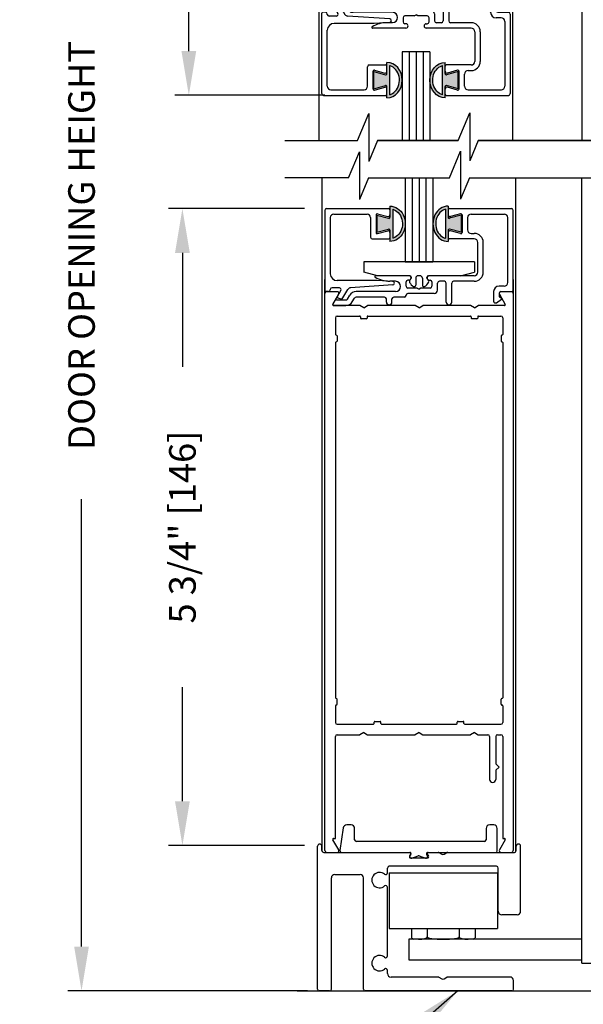
# Model space of a CAD drawing. Extents: x 0 to 20, y 0.1 to 10.5.
# Drawn here: x 4.4 to 5.7, y 4.2 to 6.5 of the extents above; entities that cross this region are included whole.
import ezdxf

# ---------------------------------------------------------------- set-up
doc = ezdxf.new("R2010")
doc.units = 0
doc.header["$MEASUREMENT"] = 0
doc.layers.get('0').update_dxf_attribs({"linetype": 'CONTINUOUS'})
doc.layers.get('DEFPOINTS').update_dxf_attribs({"linetype": 'CONTINUOUS'})
doc.layers.add('DIMS', color=7, linetype='CONTINUOUS')
doc.styles.add('ROMANS', font='romans.shx', dxfattribs={"height": 0.06})
doc.dimstyles.get("Standard").update_dxf_attribs({"dimscale": 0, "dimtxt": 0.0625, "dimasz": 0.1, "dimexe": 0.03125, "dimexo": 0.05, "dimgap": 0.05, "dimtad": 0, "dimdec": 6, "dimlfac": 4, "dimzin": 4, "dimdsep": 46, "dimlunit": 5, "dimtxsty": 'ROMANS', "dimcen": 0.09, "dimadec": 0, "dimazin": 0, "dimtfac": 1, "dimtdec": 6, "dimtofl": 0, "dimtmove": 0, "dimatfit": 3, "dimfxl": 1, "dimfrac": 2, "dimtolj": 1, "dimtzin": 4, "dimarcsym": 0})

# ---------------------------------------------------------------- blocks, each defined once
blk = doc.blocks.new('Glazing System - ¼ Square (Top)')
at = {"ltscale": 0.25}
h = blk.add_hatch(color=256, dxfattribs=at)
edge = h.paths.add_edge_path()
edge.add_line((-0.0689, -0.1352), (-0.0951, -0.1282))
edge.add_line((-0.0951, -0.1282), (-0.0951, -0.1668))
edge.add_line((-0.0951, -0.1668), (-0.0689, -0.1598))
edge.add_ellipse((-0.0682, -0.1622), major_axis=(-0.00177, 0.00177), ratio=1, start_angle=225, end_angle=330, ccw=False)
edge.add_line((-0.0657, -0.1622), (-0.0657, -0.1874))
edge.add_ellipse((-0.0657, -0.1475), major_axis=(0, 0.0399), ratio=0.86485, start_angle=180, end_angle=360)
edge.add_line((-0.0657, -0.1076), (-0.0657, -0.1328))
edge.add_ellipse((-0.0682, -0.1328), major_axis=(-0.00177, 0.00177), ratio=1, start_angle=120, end_angle=225, ccw=False)
edge = h.paths.add_edge_path(flags=16)
edge.add_spline(control_points=[(-0.0595, -0.1147), (-0.0592, -0.1148), (-0.0588, -0.1149), (-0.049, -0.118), (-0.0408, -0.1276), (-0.0359, -0.1513), (-0.0395, -0.1647), (-0.0506, -0.1765), (-0.055, -0.179), (-0.0595, -0.1803)], knot_values=[3.372007, 3.372007, 3.372007, 3.372007, 3.410461, 3.410461, 4.476728, 4.476728, 5.542995, 5.542995, 6.052511, 6.052511, 6.052511, 6.052511], degree=3, periodic=0)
edge.add_line((-0.0595, -0.1803), (-0.0595, -0.1147))
h = blk.add_hatch(color=256, dxfattribs=at)
edge = h.paths.add_edge_path()
edge.add_line((0.0951, -0.1282), (0.0689, -0.1352))
edge.add_ellipse((0.0682, -0.1328), major_axis=(0.00177, -0.00177), ratio=1, start_angle=225, end_angle=330, ccw=False)
edge.add_line((0.0657, -0.1328), (0.0657, -0.1076))
edge.add_ellipse((0.0657, -0.1475), major_axis=(0, 0.0399), ratio=0.86485, start_angle=0, end_angle=180)
edge.add_line((0.0657, -0.1874), (0.0657, -0.1622))
edge.add_ellipse((0.0682, -0.1622), major_axis=(0.00177, -0.00177), ratio=1, start_angle=120, end_angle=225, ccw=False)
edge.add_line((0.0689, -0.1598), (0.0951, -0.1668))
edge.add_line((0.0951, -0.1668), (0.0951, -0.1282))
edge = h.paths.add_edge_path(flags=16)
edge.add_spline(control_points=[(0.0595, -0.1803), (0.055, -0.179), (0.0506, -0.1765), (0.0395, -0.1647), (0.0359, -0.1513), (0.0408, -0.1276), (0.049, -0.118), (0.0588, -0.1149), (0.0592, -0.1148), (0.0595, -0.1147)], knot_values=[3.372007, 3.372007, 3.372007, 3.372007, 3.881524, 3.881524, 4.94779, 4.94779, 6.014057, 6.014057, 6.052511, 6.052511, 6.052511, 6.052511], degree=3, periodic=0)
edge.add_line((0.0595, -0.1147), (0.0595, -0.1803))
for p, q in [((-0.1944, 0.0344), (-0.1899, 0.0265)), ((-0.1615, 0.0225), (-0.1566, 0.014)), ((-0.1507, 0.0287), (-0.1458, 0.0202)), ((-0.0738, 0.0292), (-0.0738, 0.0222)), ((-0.0612, 0.0292), (-0.0612, 0.0222)), ((0.0612, 0.0293), (0.0612, -0.0138)), ((0.0737, 0.0292), (0.0737, -0.0138)), ((0.1683, 0.0057), (0.1683, 0.0273)), ((0.1746, 0.0306), (0.186, 0.0227)), ((-0.2128, -0.1778), (-0.2128, 0.004)), ((-0.2043, 0.0057), (-0.211, 0.0057)), ((-0.2003, 0.001), (-0.2003, 0.0017)), ((-0.1843, 0.0168), (-0.1763, 0.003)), ((-0.1834, 0.0193), (-0.1765, 0.0218)), ((-0.1717, 0.02), (-0.1607, 0.001)), ((-0.0778, 0.0182), (-0.1423, 0.0182)), ((-0.0535, 0.0057), (-0.1423, 0.0057)), ((-0.0332, 0.0182), (-0.0572, 0.0182)), ((-0.0292, 0.0142), (-0.0292, 0.014)), ((0.0338, 0.01), (-0.0252, 0.01)), ((-0.0043, -0.0025), (0, 0)), ((0.0043, -0.0025), (0, 0)), ((0.0418, 0.002), (0.0418, -0.0138)), ((0.1808, 0.0097), (0.1808, 0.0155)), ((0.1848, 0.0057), (0.2087, 0.0057)), ((0.2127, 0.0017), (0.2127, -0.1777)), ((-0.1798, -0.003), (-0.1963, -0.003)), ((-0.0942, -0.0193), (-0.1848, -0.0193)), ((-0.0595, -0.0174), (-0.0942, -0.0193)), ((-0.0535, -0.0178), (-0.0662, -0.0178)), ((-0.0292, -0.0065), (-0.0292, -0.0162)), ((-0.0044, -0.0025), (-0.0252, -0.0025)), ((-0.023, -0.0203), (-0.0252, -0.0203)), ((0.0253, -0.0025), (0.0043, -0.0025)), ((0.023, -0.0203), (0.0253, -0.0203)), ((0.0292, -0.0065), (0.0292, -0.0162)), ((0.0572, -0.0178), (0.0458, -0.0178)), ((0.1245, -0.0178), (0.0777, -0.0178)), ((0.1922, -0.0068), (0.1808, -0.0068)), ((0.2002, -0.0148), (0.2002, -0.1613)), ((-0.2003, -0.1613), (-0.2003, -0.0348)), ((-0.023, -0.0303), (-0.098, -0.0303)), ((0.1245, -0.0303), (0.023, -0.0303)), ((0.1325, -0.0383), (0.1325, -0.1053)), ((0.145, -0.0383), (0.145, -0.1053)), ((-0.0657, -0.1328), (-0.0657, -0.1076)), ((0.0657, -0.1328), (0.0657, -0.1076)), ((-0.1095, -0.1613), (-0.1095, -0.1173)), ((-0.1055, -0.1133), (-0.0683, -0.1133)), ((-0.097, -0.1674), (-0.097, -0.1276)), ((-0.0951, -0.1282), (-0.0689, -0.1352)), ((-0.0951, -0.1668), (-0.0951, -0.1282)), ((-0.0939, -0.1252), (-0.0708, -0.1314)), ((-0.0657, -0.1275), (-0.0657, -0.1158)), ((-0.0595, -0.1803), (-0.0595, -0.1147)), ((0.0595, -0.1803), (0.0595, -0.1147)), ((0.0657, -0.1275), (0.0657, -0.1158)), ((0.1245, -0.1133), (0.0682, -0.1133)), ((0.0951, -0.1282), (0.0689, -0.1352)), ((0.0939, -0.1252), (0.0708, -0.1314)), ((0.0951, -0.1668), (0.0951, -0.1282)), ((0.097, -0.1674), (0.097, -0.1276)), ((0.1175, -0.1258), (0.1245, -0.1258)), ((0.1095, -0.1613), (0.1095, -0.1338)), ((-0.1923, -0.1693), (-0.1175, -0.1693)), ((-0.0951, -0.1668), (-0.0689, -0.1598)), ((-0.0939, -0.1698), (-0.0708, -0.1636)), ((-0.0657, -0.1874), (-0.0657, -0.1622)), ((-0.0657, -0.1793), (-0.0657, -0.1675)), ((0.0657, -0.1874), (0.0657, -0.1622)), ((0.0657, -0.1793), (0.0657, -0.1675)), ((0.0951, -0.1668), (0.0689, -0.1598)), ((0.0939, -0.1698), (0.0708, -0.1636)), ((0.1175, -0.1693), (0.1927, -0.1693)), ((-0.2088, -0.1818), (-0.0683, -0.1818)), ((0.0682, -0.1818), (0.2092, -0.1818))]:
    blk.add_line(p, q)
for p, q in [((-0.1929, 0.037), (-0.165, 0.037)), ((-0.1864, 0.0245), (-0.165, 0.0245)), ((-0.0595, -0.0094), (-0.1544, -0.003))]:
    blk.add_line(p, q, dxfattribs=at)
for centre, radius, start, end in [((-0.1929, 0.0352), 0.00175, 90, 210), ((-0.1864, 0.0285), 0.004, 210, 270), ((-0.165, 0.0205), 0.0165, 30, 90), ((-0.165, 0.0205), 0.004, 30, 90), ((-0.0598, -0.0134), 0.004, 273, 86.1016)]:
    blk.add_arc(centre, radius, start, end, dxfattribs=at)
for centre, radius, start, end in [((-0.0778, 0.0222), 0.004, 270, 360), ((-0.0675, 0.0292), 0.00625, 0, 180), ((-0.0572, 0.0222), 0.004, 180, 270), ((0.0675, 0.0292), 0.00625, 0, 180), ((0.1723, 0.0273), 0.004, 55.2488, 180), ((0.185, 0.0213), 0.00175, 268.5286, 55.2488), ((-0.211, 0.004), 0.00175, 90, 180), ((-0.2043, 0.0017), 0.004, 0, 90), ((-0.1963, 0.001), 0.004, 180, 270), ((-0.1828, 0.0176), 0.00175, 110, 210), ((-0.1798, 0.001), 0.004, 270, 30), ((-0.1752, 0.018), 0.004, 30, 110), ((-0.1538, 0.005), 0.008, 210, 266.1016), ((-0.1423, 0.0222), 0.0165, 210, 270), ((-0.1423, 0.0222), 0.004, 210, 270), ((-0.0535, -0.006), 0.0117, 270, 90), ((-0.0332, 0.0142), 0.004, 360, 90), ((-0.0252, 0.014), 0.004, 180, 270), ((0.0338, 0.002), 0.008, 360, 90), ((0.1808, 0.0057), 0.0125, 180, 270), ((0.1848, 0.0155), 0.004, 88.5286, 180), ((0.1848, 0.0097), 0.004, 180, 270), ((0.2087, 0.0017), 0.004, 0, 90), ((-0.1848, -0.0348), 0.0155, 90, 180), ((-0.0662, -0.0803), 0.0625, 90, 121.5863), ((-0.0252, -0.0065), 0.004, 90, 180), ((-0.0252, -0.0162), 0.004, 180, 270), ((-0.023, -0.0252), 0.005, 270, 90), ((0.023, -0.0252), 0.005, 90, 270), ((0.0253, -0.0065), 0.004, 0, 90), ((0.0253, -0.0162), 0.004, 270, 0), ((0.0458, -0.0138), 0.004, 180, 270), ((0.0572, -0.0138), 0.004, 270, 0), ((0.0777, -0.0138), 0.004, 180, 270), ((0.1245, -0.0383), 0.0205, 0, 90), ((0.1922, -0.0148), 0.008, 0, 90), ((-0.098, -0.0285), 0.00175, 121.5863, 270), ((0.1245, -0.0383), 0.008, 0, 90), ((0.1245, -0.1053), 0.008, 270, 0), ((0.1245, -0.1053), 0.0205, 270, 0), ((-0.1055, -0.1173), 0.004, 90, 180), ((-0.0945, -0.1276), 0.0025, 75, 180), ((-0.0697, -0.1275), 0.004, 255, 360), ((-0.0683, -0.1328), 0.0025, 255, 0), ((-0.0683, -0.1158), 0.0025, 360, 90), ((-0.0683, -0.1158), 0.0025, 360, 90), ((0.0682, -0.1158), 0.0025, 90, 180), ((0.0697, -0.1275), 0.004, 180, 285), ((0.0682, -0.1328), 0.0025, 180, 285), ((0.0945, -0.1276), 0.0025, 0, 105), ((0.1175, -0.1338), 0.008, 90, 180), ((-0.2088, -0.1778), 0.004, 180, 270), ((-0.1923, -0.1613), 0.008, 180, 270), ((-0.1175, -0.1613), 0.008, 270, 0), ((-0.0945, -0.1674), 0.0025, 180, 285), ((-0.0697, -0.1675), 0.004, 0, 105), ((-0.0683, -0.1622), 0.0025, 0, 105), ((0.0682, -0.1622), 0.0025, 75, 180), ((0.0697, -0.1675), 0.004, 75, 180), ((0.0945, -0.1674), 0.0025, 255, 0), ((0.1175, -0.1613), 0.008, 180, 270), ((0.1922, -0.1613), 0.008, 270, 0), ((0.2087, -0.1778), 0.004, 270, 0), ((-0.0683, -0.1793), 0.0025, 270, 0), ((-0.0683, -0.1793), 0.0025, 270, 0), ((0.0682, -0.1793), 0.0025, 180, 270)]:
    blk.add_arc(centre, radius, start, end)
blk.add_ellipse((-0.0657, -0.1475), major_axis=(0, 0.0399), ratio=0.86485, start_param=3.141593, end_param=6.283185)
at = {"extrusion": (0, 0, -1)}
blk.add_ellipse((0.0657, -0.1475), major_axis=(0, 0.0399), ratio=0.86485, start_param=3.141593, end_param=6.283185, dxfattribs=at)
for points in [[(-0.0595, -0.1803), (-0.055, -0.179), (-0.0506, -0.1765), (-0.0395, -0.1647), (-0.0359, -0.1513), (-0.0408, -0.1276), (-0.049, -0.118), (-0.0588, -0.1149), (-0.0592, -0.1148), (-0.0595, -0.1147)], [(0.0595, -0.1803), (0.055, -0.179), (0.0506, -0.1765), (0.0395, -0.1647), (0.0359, -0.1513), (0.0408, -0.1276), (0.049, -0.118), (0.0588, -0.1149), (0.0592, -0.1148), (0.0595, -0.1147)]]:
    blk.add_open_spline(points, degree=3, knots=[3.372007, 3.372007, 3.372007, 3.372007, 3.881524, 3.881524, 4.94779, 4.94779, 6.014057, 6.014057, 6.052511, 6.052511, 6.052511, 6.052511])
blk = doc.blocks.new('*D66')
at = {"color": 0, "lineweight": -2}
for p, q in [((5.0282, 7.6056), (4.7526, 7.6056)), ((4.7839, 7.5056), (4.7839, 7.3108)), ((4.7839, 6.3931), (4.7839, 6.5879)), ((5.0909, 6.2931), (4.7526, 6.2931))]:
    blk.add_line(p, q, dxfattribs=at)
at = {"color": 0}
for points in [[(4.7672, 7.5056), (4.8006, 7.5056), (4.7839, 7.6056)], [(4.7672, 6.3931), (4.8006, 6.3931), (4.7839, 6.2931)]]:
    blk.add_solid(points, dxfattribs=at)
at = {"layer": 'DEFPOINTS', "color": 0}
for p in [(5.0782, 7.6056), (4.7839, 6.2931), (5.1409, 6.2931)]:
    blk.add_point(p, dxfattribs=at)
at = {"color": 0, "insert": (4.7839, 6.9494), "char_height": 0.06, "attachment_point": 5, "rotation": 90, "style": 'ROMANS'}
blk.add_mtext('\\A1;5 1/4" [133]', dxfattribs=at)
blk = doc.blocks.new('Glazing System - ¼ Square')
at = {"ltscale": 0.25}
h = blk.add_hatch(color=256, dxfattribs=at)
edge = h.paths.add_edge_path()
edge.add_line((-0.0689, 0.1352), (-0.0951, 0.1282))
edge.add_line((-0.0951, 0.1282), (-0.0951, 0.1668))
edge.add_line((-0.0951, 0.1668), (-0.0689, 0.1598))
edge.add_ellipse((-0.0682, 0.1622), major_axis=(0.00177, 0.00177), ratio=1, start_angle=210, end_angle=315)
edge.add_line((-0.0657, 0.1622), (-0.0657, 0.1874))
edge.add_ellipse((-0.0657, 0.1475), major_axis=(0, 0.0399), ratio=0.86485, start_angle=180, end_angle=360, ccw=False)
edge.add_line((-0.0657, 0.1076), (-0.0657, 0.1328))
edge.add_ellipse((-0.0682, 0.1328), major_axis=(0.00177, 0.00177), ratio=1, start_angle=315, end_angle=420)
edge = h.paths.add_edge_path(flags=16)
edge.add_spline(control_points=[(-0.0595, 0.1147), (-0.0592, 0.1148), (-0.0588, 0.1149), (-0.049, 0.118), (-0.0408, 0.1276), (-0.0359, 0.1513), (-0.0395, 0.1647), (-0.0506, 0.1765), (-0.055, 0.179), (-0.0595, 0.1803)], knot_values=[3.372007, 3.372007, 3.372007, 3.372007, 3.410461, 3.410461, 4.476728, 4.476728, 5.542995, 5.542995, 6.052511, 6.052511, 6.052511, 6.052511], degree=3, periodic=0)
edge.add_line((-0.0595, 0.1803), (-0.0595, 0.1147))
h = blk.add_hatch(color=256, dxfattribs=at)
edge = h.paths.add_edge_path()
edge.add_line((0.0951, 0.1282), (0.0689, 0.1352))
edge.add_ellipse((0.0682, 0.1328), major_axis=(0.00177, 0.00177), ratio=1, start_angle=30, end_angle=135)
edge.add_line((0.0657, 0.1328), (0.0657, 0.1076))
edge.add_ellipse((0.0657, 0.1475), major_axis=(0, 0.0399), ratio=0.86485, start_angle=0, end_angle=180, ccw=False)
edge.add_line((0.0657, 0.1874), (0.0657, 0.1622))
edge.add_ellipse((0.0682, 0.1622), major_axis=(0.00177, 0.00177), ratio=1, start_angle=135, end_angle=240)
edge.add_line((0.0689, 0.1598), (0.0951, 0.1668))
edge.add_line((0.0951, 0.1668), (0.0951, 0.1282))
edge = h.paths.add_edge_path(flags=16)
edge.add_spline(control_points=[(0.0595, 0.1803), (0.055, 0.179), (0.0506, 0.1765), (0.0395, 0.1647), (0.0359, 0.1513), (0.0408, 0.1276), (0.049, 0.118), (0.0588, 0.1149), (0.0592, 0.1148), (0.0595, 0.1147)], knot_values=[3.372007, 3.372007, 3.372007, 3.372007, 3.881524, 3.881524, 4.94779, 4.94779, 6.014057, 6.014057, 6.052511, 6.052511, 6.052511, 6.052511], degree=3, periodic=0)
edge.add_line((0.0595, 0.1147), (0.0595, 0.1803))
for p, q in [((-0.2088, 0.1818), (-0.0683, 0.1818)), ((-0.0657, 0.1874), (-0.0657, 0.1622)), ((-0.0657, 0.1793), (-0.0657, 0.1675)), ((-0.0595, 0.1803), (-0.0595, 0.1147)), ((0.0595, 0.1803), (0.0595, 0.1147)), ((0.0657, 0.1874), (0.0657, 0.1622)), ((0.0657, 0.1793), (0.0657, 0.1675)), ((0.0682, 0.1818), (0.2092, 0.1818)), ((-0.2128, 0.1777), (-0.2128, -0.004)), ((-0.2003, 0.1613), (-0.2003, 0.0348)), ((-0.1923, 0.1693), (-0.1175, 0.1693)), ((-0.1095, 0.1613), (-0.1095, 0.1173)), ((-0.097, 0.1674), (-0.097, 0.1276)), ((-0.0951, 0.1668), (-0.0951, 0.1282)), ((-0.0951, 0.1668), (-0.0689, 0.1598)), ((-0.0939, 0.1698), (-0.0708, 0.1636)), ((0.0951, 0.1668), (0.0689, 0.1598)), ((0.0939, 0.1698), (0.0708, 0.1636)), ((0.0951, 0.1668), (0.0951, 0.1282)), ((0.097, 0.1674), (0.097, 0.1276)), ((0.1095, 0.1613), (0.1095, 0.1338)), ((0.1175, 0.1693), (0.1927, 0.1693)), ((0.2002, 0.0148), (0.2002, 0.1613)), ((0.2127, -0.0017), (0.2127, 0.1777)), ((-0.0951, 0.1282), (-0.0689, 0.1352)), ((0.0951, 0.1282), (0.0689, 0.1352)), ((-0.1055, 0.1133), (-0.0683, 0.1133)), ((-0.0939, 0.1252), (-0.0708, 0.1314)), ((-0.0657, 0.1328), (-0.0657, 0.1076)), ((-0.0657, 0.1275), (-0.0657, 0.1158)), ((0.0657, 0.1328), (0.0657, 0.1076)), ((0.0657, 0.1275), (0.0657, 0.1158)), ((0.1245, 0.1133), (0.0682, 0.1133)), ((0.0939, 0.1252), (0.0708, 0.1314)), ((0.1175, 0.1258), (0.1245, 0.1258)), ((0.1325, 0.0383), (0.1325, 0.1053)), ((0.145, 0.0383), (0.145, 0.1053)), ((0.125, 0.0615), (-0.125, 0.0615)), ((-0.125, 0.0615), (-0.125, 0.0386)), ((0.125, 0.0615), (0.125, 0.0386)), ((-0.0937, 0.0302), (-0.125, 0.0386)), ((-0.023, 0.0302), (-0.098, 0.0302)), ((-0.0195, 0.0218), (-0.019, 0.0222)), ((-0.0173, 0.0255), (-0.0173, 0.0263)), ((-0.0075, 0.0248), (-0.0075, 0.0088)), ((0.002, 0.0302), (-0.002, 0.0302)), ((0.0075, 0.0248), (0.0075, 0.0088)), ((0.0173, 0.0255), (0.0173, 0.0263)), ((0.0195, 0.0218), (0.019, 0.0222)), ((0.0937, 0.0302), (0.0213, 0.0302)), ((0.1245, 0.0302), (0.023, 0.0302)), ((0.0937, 0.0302), (0.125, 0.0386)), ((-0.1798, 0.003), (-0.1963, 0.003)), ((-0.0942, 0.0193), (-0.1848, 0.0193)), ((-0.0595, 0.0174), (-0.0942, 0.0193)), ((-0.0535, 0.0178), (-0.0662, 0.0178)), ((-0.0292, 0.0065), (-0.0292, 0.0162)), ((-0.023, 0.0203), (-0.0252, 0.0203)), ((-0.0044, 0.0025), (-0.0252, 0.0025)), ((-0.0043, 0.0025), (0, 0)), ((0.0043, 0.0025), (0, 0)), ((0.0252, 0.0025), (0.0043, 0.0025)), ((0.023, 0.0203), (0.0252, 0.0203)), ((0.0293, 0.0065), (0.0293, 0.0162)), ((0.0418, -0.002), (0.0418, 0.0138)), ((0.0572, 0.0178), (0.0458, 0.0178)), ((0.0612, -0.0293), (0.0612, 0.0138)), ((0.0737, -0.0292), (0.0737, 0.0138)), ((0.1245, 0.0178), (0.0777, 0.0178)), ((0.1922, 0.0068), (0.1808, 0.0068)), ((-0.2043, -0.0057), (-0.211, -0.0057)), ((-0.2003, -0.001), (-0.2003, -0.0017)), ((-0.1843, -0.0168), (-0.1763, -0.003)), ((-0.1834, -0.0193), (-0.1765, -0.0218)), ((-0.1717, -0.02), (-0.1607, -0.001)), ((-0.1615, -0.0225), (-0.1566, -0.014)), ((-0.1507, -0.0287), (-0.1458, -0.0202)), ((-0.0535, -0.0057), (-0.1423, -0.0057)), ((-0.0778, -0.0182), (-0.1423, -0.0182)), ((-0.0332, -0.0182), (-0.0572, -0.0182)), ((-0.0292, -0.0142), (-0.0292, -0.014)), ((0.0338, -0.01), (-0.0252, -0.01)), ((0.1683, -0.0057), (0.1683, -0.0273)), ((0.1808, -0.0097), (0.1808, -0.0155)), ((0.1848, -0.0057), (0.2087, -0.0057)), ((-0.1944, -0.0344), (-0.1899, -0.0265)), ((-0.0738, -0.0292), (-0.0738, -0.0222)), ((-0.0612, -0.0292), (-0.0612, -0.0222)), ((0.1746, -0.0306), (0.186, -0.0227))]:
    blk.add_line(p, q)
for p, q in [((-0.0213, 0.0302), (-0.0937, 0.0302)), ((-0.0595, 0.0094), (-0.1544, 0.003)), ((-0.1929, -0.037), (-0.165, -0.037)), ((-0.1864, -0.0245), (-0.165, -0.0245))]:
    blk.add_line(p, q, dxfattribs=at)
for centre, radius, start, end in [((-0.2088, 0.1777), 0.004, 90, 180), ((-0.0683, 0.1793), 0.0025, 0, 90), ((-0.0683, 0.1793), 0.0025, 0, 90), ((0.0682, 0.1793), 0.0025, 90, 180), ((0.2087, 0.1777), 0.004, 360, 90), ((-0.1923, 0.1613), 0.008, 90, 180), ((-0.1175, 0.1613), 0.008, 0, 90), ((-0.0945, 0.1674), 0.0025, 75, 180), ((-0.0697, 0.1675), 0.004, 255, 0), ((-0.0683, 0.1622), 0.0025, 255, 0), ((0.0697, 0.1675), 0.004, 180, 285), ((0.0682, 0.1622), 0.0025, 180, 285), ((0.0945, 0.1674), 0.0025, 0, 105), ((0.1175, 0.1613), 0.008, 90, 180), ((0.1922, 0.1613), 0.008, 360, 90), ((-0.0683, 0.1328), 0.0025, 0, 105), ((0.0682, 0.1328), 0.0025, 75, 180), ((0.1175, 0.1338), 0.008, 180, 270), ((-0.1055, 0.1173), 0.004, 180, 270), ((-0.0945, 0.1276), 0.0025, 180, 285), ((-0.0697, 0.1275), 0.004, 0, 105), ((-0.0683, 0.1158), 0.0025, 270, 0), ((-0.0683, 0.1158), 0.0025, 270, 0), ((0.0697, 0.1275), 0.004, 75, 180), ((0.0682, 0.1158), 0.0025, 180, 270), ((0.0945, 0.1276), 0.0025, 255, 0), ((0.1245, 0.1053), 0.0205, 0, 90), ((0.1245, 0.1053), 0.008, 0, 90), ((-0.1848, 0.0348), 0.0155, 180, 270), ((-0.098, 0.0285), 0.00175, 90, 238.4137), ((-0.0662, 0.0803), 0.0625, 238.4137, 270), ((-0.023, 0.0252), 0.005, 270, 90), ((-0.0213, 0.0263), 0.004, 0, 90), ((-0.0213, 0.0255), 0.004, 305, 0), ((-0.002, 0.0248), 0.0055, 90, 180), ((0.002, 0.0248), 0.0055, 0, 90), ((0.0213, 0.0263), 0.004, 90, 180), ((0.0213, 0.0255), 0.004, 180, 235), ((0.023, 0.0252), 0.005, 90, 270), ((0.1245, 0.0383), 0.008, 270, 0), ((0.1245, 0.0383), 0.0205, 270, 0), ((-0.1963, -0.001), 0.004, 90, 180), ((-0.1798, -0.001), 0.004, 330, 90), ((-0.1538, -0.005), 0.008, 93.8984, 150), ((-0.0535, 0.006), 0.0117, 270, 90), ((-0.0252, 0.0162), 0.004, 90, 180), ((-0.0252, 0.0065), 0.004, 180, 270), ((-0.0165, 0.0175), 0.00525, 125, 205.091), ((-0.0027, 0.024), 0.0205, 205.091, 242.1408), ((-0.0107, 0.0088), 0.00325, 242.1408, 360), ((0.0107, 0.0088), 0.00325, 180, 297.8592), ((0.0027, 0.024), 0.0205, 297.8592, 334.909), ((0.0165, 0.0175), 0.00525, 334.909, 55), ((0.0252, 0.0162), 0.004, 0, 90), ((0.0252, 0.0065), 0.004, 270, 0), ((0.0458, 0.0138), 0.004, 90, 180), ((0.0572, 0.0138), 0.004, 0, 90), ((0.0777, 0.0138), 0.004, 90, 180), ((0.1808, -0.0057), 0.0125, 90, 180), ((0.1922, 0.0148), 0.008, 270, 360), ((-0.211, -0.004), 0.00175, 180, 270), ((-0.2043, -0.0017), 0.004, 270, 0), ((-0.1828, -0.0176), 0.00175, 150, 250), ((-0.1752, -0.018), 0.004, 250, 330), ((-0.1423, -0.0222), 0.0165, 90, 150), ((-0.1423, -0.0222), 0.004, 90, 150), ((-0.0778, -0.0222), 0.004, 0, 90), ((-0.0572, -0.0222), 0.004, 90, 180), ((-0.0332, -0.0142), 0.004, 270, 0), ((-0.0252, -0.014), 0.004, 90, 180), ((0.0338, -0.002), 0.008, 270, 0), ((0.1848, -0.0097), 0.004, 90, 180), ((0.1848, -0.0155), 0.004, 180, 271.4714), ((0.185, -0.0213), 0.00175, 304.7512, 91.4714), ((0.2087, -0.0017), 0.004, 270, 0), ((-0.0675, -0.0292), 0.00625, 180, 0), ((0.0675, -0.0292), 0.00625, 180, 0), ((0.1723, -0.0273), 0.004, 180, 304.7512)]:
    blk.add_arc(centre, radius, start, end)
for centre, radius, start, end in [((-0.0598, 0.0134), 0.004, 273.8984, 87), ((-0.1929, -0.0352), 0.00175, 150, 270), ((-0.1864, -0.0285), 0.004, 90, 150), ((-0.165, -0.0205), 0.004, 270, 330), ((-0.165, -0.0205), 0.0165, 270, 330)]:
    blk.add_arc(centre, radius, start, end, dxfattribs=at)
at = {"extrusion": (0, 0, -1)}
blk.add_ellipse((-0.0657, 0.1475), major_axis=(0, 0.0399), ratio=0.86485, start_param=0, end_param=3.141593, dxfattribs=at)
blk.add_ellipse((0.0657, 0.1475), major_axis=(0, 0.0399), ratio=0.86485, start_param=0, end_param=3.141593)
for points in [[(-0.0595, 0.1803), (-0.055, 0.179), (-0.0506, 0.1765), (-0.0395, 0.1647), (-0.0359, 0.1513), (-0.0408, 0.1276), (-0.049, 0.118), (-0.0588, 0.1149), (-0.0592, 0.1148), (-0.0595, 0.1147)], [(0.0595, 0.1803), (0.055, 0.179), (0.0506, 0.1765), (0.0395, 0.1647), (0.0359, 0.1513), (0.0408, 0.1276), (0.049, 0.118), (0.0588, 0.1149), (0.0592, 0.1148), (0.0595, 0.1147)]]:
    blk.add_open_spline(points, degree=3, knots=[3.372007, 3.372007, 3.372007, 3.372007, 3.881524, 3.881524, 4.94779, 4.94779, 6.014057, 6.014057, 6.052511, 6.052511, 6.052511, 6.052511])
blk = doc.blocks.new('*D70')
at = {"color": 0, "lineweight": -2}
for p, q in [((5.0449, 6.0374), (4.7381, 6.0374)), ((4.7694, 5.9374), (4.7694, 5.6801)), ((4.7694, 4.6999), (4.7694, 4.9573)), ((5.0451, 4.5999), (4.7381, 4.5999))]:
    blk.add_line(p, q, dxfattribs=at)
at = {"color": 0}
for points in [[(4.7527, 5.9374), (4.7861, 5.9374), (4.7694, 6.0374)], [(4.7527, 4.6999), (4.7861, 4.6999), (4.7694, 4.5999)]]:
    blk.add_solid(points, dxfattribs=at)
at = {"layer": 'DEFPOINTS', "color": 0}
for p in [(5.0949, 6.0374), (4.7694, 4.5999), (5.0951, 4.5999)]:
    blk.add_point(p, dxfattribs=at)
at = {"color": 0, "insert": (4.7694, 5.3187), "char_height": 0.06, "attachment_point": 5, "rotation": 90, "style": 'ROMANS'}
blk.add_mtext('\\A1;5 3/4" [146]', dxfattribs=at)
blk = doc.blocks.new('*D80')
at = {"color": 0, "lineweight": -2}
for p, q in [((5.0322, 7.6369), (4.5104, 7.6369)), ((4.5417, 7.5369), (4.5417, 6.5272)), ((4.5417, 4.3718), (4.5417, 5.3815)), ((5.0517, 4.2718), (4.5104, 4.2718))]:
    blk.add_line(p, q, dxfattribs=at)
at = {"color": 0}
for points in [[(4.525, 7.5369), (4.5583, 7.5369), (4.5417, 7.6369)], [(4.525, 4.3718), (4.5583, 4.3718), (4.5417, 4.2718)]]:
    blk.add_solid(points, dxfattribs=at)
at = {"layer": 'DEFPOINTS', "color": 0}
for p in [(4.5417, 7.6369), (5.0822, 7.6369), (5.1017, 4.2718)]:
    blk.add_point(p, dxfattribs=at)
at = {"color": 0, "insert": (4.5417, 5.9543), "char_height": 0.06, "attachment_point": 5, "rotation": 90, "style": 'ROMANS'}
blk.add_mtext('\\A1;DOOR OPENING HEIGHT', dxfattribs=at)
blk = doc.blocks.new('Sway Rail')
at = {"lineweight": -3}
for p, q in [((0, 0.016), (0, 1.305)), ((0.04, 1.266), (0.04, 1.305)), ((0.056, 1.25), (0.834, 1.25)), ((1, 1.25), (1.0877, 1.25)), ((1.0957, 1.2479), (1.122, 1.2327)), ((1.142, 1.2327), (1.1683, 1.2479)), ((1.1763, 1.25), (1.778, 1.25)), ((1.794, 1.266), (1.794, 1.305)), ((1.834, 0.7182), (1.834, 1.305)), ((0.8398, 1.2), (0.9942, 1.2)), ((0.632, 1.0653), (0.632, 1.109)), ((1.616, 1.125), (0.648, 1.125)), ((1.632, 0.7185), (1.632, 1.109)), ((0.125, 0.016), (0.125, 1.0192)), ((0.1562, 1.0505), (0.3837, 1.0505)), ((0.415, 0.016), (0.415, 1.0192)), ((0.632, 0.3153), (0.632, 0.9347)), ((1.803, 0.6872), (1.6633, 0.6872)), ((0.632, 0.1562), (0.632, 0.1847)), ((1.0877, 0.125), (0.6633, 0.125)), ((1.0957, 0.1229), (1.122, 0.1077)), ((1.142, 0.1077), (1.1683, 0.1229)), ((1.7388, 0.125), (1.1763, 0.125)), ((1.77, 0.016), (1.77, 0.0937)), ((0.109, 0), (0.016, 0)), ((1.754, 0), (0.431, 0))]:
    blk.add_line(p, q, dxfattribs=at)
at = {"lineweight": -3, "ltscale": 0.25}
for p, q in [((0.8427, 1.235), (0.8311, 1.215)), ((0.9913, 1.235), (1.0029, 1.215))]:
    blk.add_line(p, q, dxfattribs=at)
at = {"lineweight": -3}
for centre, radius, start, end in [((0.056, 1.266), 0.016, 180, 270), ((0.834, 1.24), 0.01, 330, 90), ((1, 1.24), 0.01, 90, 210), ((1.0877, 1.234), 0.016, 60, 90), ((1.1763, 1.234), 0.016, 90, 120), ((1.778, 1.266), 0.016, 270, 0), ((0.8398, 1.21), 0.01, 150, 270), ((0.9942, 1.21), 0.01, 270, 30), ((1.132, 1.25), 0.02, 240, 300), ((0.56, 1), 0.07, 49.37067, 310.62933), ((0.648, 1.109), 0.016, 90, 180), ((1.616, 1.109), 0.016, 0, 90), ((0.1562, 1.0192), 0.0312, 90, 180), ((0.3837, 1.0192), 0.0312, 0, 90), ((0.616, 1.0653), 0.016, 229.37067, 0), ((0.616, 0.9347), 0.016, 0, 130.62933), ((1.6633, 0.7185), 0.0312, 180, 270), ((1.803, 0.7182), 0.031, 270, 360), ((0.56, 0.25), 0.07, 49.37067, 310.62933), ((0.616, 0.3153), 0.016, 229.37067, 0), ((0.616, 0.1847), 0.016, 0, 130.62933), ((0.6633, 0.1562), 0.0312, 180, 270), ((1.0877, 0.109), 0.016, 60, 90), ((1.132, 0.125), 0.02, 240, 300), ((1.1763, 0.109), 0.016, 90, 120), ((1.7388, 0.0937), 0.0312, 0, 90), ((0.016, 0.016), 0.016, 180, 270), ((0.109, 0.016), 0.016, 270, 0), ((0.431, 0.016), 0.016, 180, 270), ((1.754, 0.016), 0.016, 270, 0)]:
    blk.add_arc(centre, radius, start, end, dxfattribs=at)
at = {"layer": 'DIMS'}
for centre in [(0.02, 1.305), (1.814, 1.305)]:
    blk.add_arc(centre, 0.02, 0, 180, dxfattribs=at)

msp = doc.modelspace()

# ---------------------------------------------------------------- linework, layer by layer
for p, q in [((5.07817876, 6.19085638), (5.07817876, 7.60562431)), ((5.51567876, 6.19085638), (5.51567876, 7.60562431)), ((5.67192876, 6.19085638), (5.67192876, 7.35562431)), ((5.32819604, 6.39162431), (5.26559126, 6.39162431)), ((5.26567876, 6.39162431), (5.26567876, 6.19085638)), ((5.28130376, 6.39162431), (5.28130376, 6.19085638)), ((5.29692876, 6.39162431), (5.29692876, 6.19085638)), ((5.31255376, 6.39162431), (5.31255376, 6.19085638)), ((5.32817876, 6.39162431), (5.32817876, 6.19085638)), ((5.39220231, 6.19085638), (5.20955218, 6.19085638)), ((5.20955218, 6.19085638), (5.39220231, 6.19085638)), ((5.14463793, 6.10711682), (5.16899055, 6.16557606)), ((5.16899055, 6.16557606), (5.16897351, 6.05766121)), ((5.37222262, 6.10708089), (5.39710342, 6.16680806)), ((5.39710342, 6.16680806), (5.39708638, 6.05889321)), ((5.08486873, 4.58655801), (5.08486873, 6.10699589)), ((5.18957249, 6.10710973), (5.16897351, 6.05766121)), ((5.18957249, 6.10710973), (5.37222262, 6.10708089)), ((5.27236873, 6.10709665), (5.27236873, 5.91719579)), ((5.28799373, 6.10709419), (5.28799373, 5.91719579)), ((5.30361873, 6.10709172), (5.30361873, 5.91719579)), ((5.31924373, 6.10708925), (5.31924373, 5.91719579)), ((5.33486873, 6.10708678), (5.33486873, 5.91719579)), ((5.3435753, 6.10708541), (5.37222262, 6.10708089)), ((5.41715717, 6.10707379), (5.39708638, 6.05889321)), ((5.41715717, 6.10707379), (5.73166844, 6.10702413)), ((5.52236873, 4.58622886), (5.52236873, 6.10705718)), ((5.67086873, 4.33432079), (5.67086873, 6.10703373)), ((5.27236873, 5.91719579), (5.33486873, 5.91719579)), ((5.09111873, 4.58832079), (5.09111873, 5.87719579)), ((5.51611873, 5.87719579), (5.51611873, 4.58832079)), ((5.11877066, 5.84994579), (5.09511873, 5.84994579)), ((5.51211873, 5.84994579), (5.48846681, 5.84994579)), ((5.10917221, 5.82132079), (5.12223476, 5.84394579)), ((5.48500271, 5.84394579), (5.49806526, 5.82132079)), ((5.16995848, 5.81869579), (5.11068775, 5.81869579)), ((5.17861873, 5.81369579), (5.16995848, 5.81869579)), ((5.17861873, 5.81369579), (5.18727899, 5.81869579)), ((5.29495848, 5.81869579), (5.18727899, 5.81869579)), ((5.30361873, 5.81369579), (5.29495848, 5.81869579)), ((5.30361873, 5.81369579), (5.31227899, 5.81869579)), ((5.41995848, 5.81869579), (5.31227899, 5.81869579)), ((5.42861873, 5.81369579), (5.41995848, 5.81869579)), ((5.42861873, 5.81369579), (5.43727899, 5.81869579)), ((5.49654971, 5.81869579), (5.43727899, 5.81869579)), ((5.11486873, 5.79094579), (5.11486873, 5.75357079)), ((5.11886873, 5.79494579), (5.16936873, 5.79494579)), ((5.17111873, 5.79319579), (5.17111873, 5.79044579)), ((5.18436873, 5.78869579), (5.17286873, 5.78869579)), ((5.18611873, 5.79319579), (5.18611873, 5.79044579)), ((5.18786873, 5.79494579), (5.41936873, 5.79494579)), ((5.43436873, 5.78869579), (5.42286873, 5.78869579)), ((5.43786873, 5.79494579), (5.48836873, 5.79494579)), ((5.49236873, 5.79094579), (5.49236873, 5.75357079)), ((5.11486873, 5.73507079), (5.11486873, 4.93357079)), ((5.11861873, 5.75007079), (5.11861873, 5.73857079)), ((5.48861873, 5.75007079), (5.48861873, 5.73857079)), ((5.49236873, 5.73507079), (5.49236873, 4.93357079)), ((5.11486873, 4.91507079), (5.11486873, 4.87769579)), ((5.11861873, 4.91857079), (5.11861873, 4.93007079)), ((5.48861873, 4.91857079), (5.48861873, 4.93007079)), ((5.49236873, 4.91507079), (5.49236873, 4.87769579)), ((5.11886873, 4.87369579), (5.20061873, 4.87369579)), ((5.20411873, 4.87994579), (5.21561873, 4.87994579)), ((5.21911873, 4.87369579), (5.38811873, 4.87369579)), ((5.38986873, 4.87544579), (5.38986873, 4.87819579)), ((5.39161873, 4.87994579), (5.40311873, 4.87994579)), ((5.40486873, 4.87544579), (5.40486873, 4.87819579)), ((5.40661873, 4.87369579), (5.48836873, 4.87369579)), ((5.11486873, 4.61557079), (5.11486873, 4.84594579)), ((5.11886873, 4.84994579), (5.16995848, 4.84994579)), ((5.17861873, 4.85494579), (5.16995848, 4.84994579)), ((5.17861873, 4.85494579), (5.18727899, 4.84994579)), ((5.18727899, 4.84994579), (5.29495848, 4.84994579)), ((5.30361873, 4.85494579), (5.29495848, 4.84994579)), ((5.30361873, 4.85494579), (5.31227899, 4.84994579)), ((5.31227899, 4.84994579), (5.41995848, 4.84994579)), ((5.42861873, 4.85494579), (5.41995848, 4.84994579)), ((5.42861873, 4.85494579), (5.43727899, 4.84994579)), ((5.43727899, 4.84994579), (5.45899373, 4.84994579)), ((5.46299373, 4.84594579), (5.46299373, 4.74894493)), ((5.47674373, 4.84594579), (5.47674373, 4.78456993)), ((5.48074373, 4.84994579), (5.48836873, 4.84994579)), ((5.49236873, 4.84594579), (5.49236873, 4.61557079)), ((5.47674373, 4.76956993), (5.47674373, 4.74894493)), ((5.12223476, 4.59032079), (5.10917221, 4.61294579)), ((5.49806526, 4.61294579), (5.48500271, 4.59032079)), ((5.09511873, 4.58432079), (5.11877066, 4.58432079)), ((5.48846681, 4.58432079), (5.51211873, 4.58432079)), ((5.67086873, 4.33432079), (6.10837958, 4.33432079)), ((5.02845936, 4.27182079), (5.62450413, 4.27182079)), ((5.10170936, 4.27182079), (5.07845936, 4.27182079)), ((5.10170936, 4.27182079), (5.07845936, 4.27182079)), ((5.10170936, 4.27182079), (5.07845936, 4.27182079)), ((5.62450413, 4.27182079), (6.77592364, 4.27182079))]:
    msp.add_line(p, q)
at = {"color": 7}
for p, q in [((5.16461762, 6.19085638), (5.19006327, 6.25196668)), ((5.16461762, 6.19085638), (5.19006327, 6.25196668)), ((5.19006327, 6.25196668), (5.19006327, 6.14405183)), ((5.19006327, 6.25196668), (5.19006327, 6.14405183)), ((5.39220231, 6.19085638), (5.41817595, 6.2532347)), ((5.39220231, 6.19085638), (5.41817595, 6.2532347)), ((5.41817595, 6.2532347), (5.41817595, 6.14531985)), ((5.41817595, 6.2532347), (5.41817595, 6.14531985)), ((5.0007403, 6.19085638), (5.16461762, 6.19085638)), ((5.20955218, 6.19085638), (5.19006327, 6.14405183)), ((5.20955218, 6.19085638), (5.19006327, 6.14405183)), ((5.39220231, 6.19085638), (5.20955218, 6.19085638)), ((5.43713687, 6.19085638), (5.41817595, 6.14531985)), ((5.43713687, 6.19085638), (5.41817595, 6.14531985)), ((5.74946433, 6.19085638), (5.43713687, 6.19085638)), ((5.43713687, 6.19085638), (5.74946433, 6.19085638)), ((5.14463793, 6.10711682), (5.0007403, 6.10711682))]:
    msp.add_line(p, q, dxfattribs=at)
at = {"ltscale": 0.25}
for p, q in [((5.42111873, 5.79319579), (5.42111873, 5.79044579)), ((5.43611873, 5.79319579), (5.43611873, 5.79044579)), ((5.11661873, 5.75182079), (5.11686873, 5.75182079)), ((5.11661873, 5.73682079), (5.11686873, 5.73682079)), ((5.49061873, 5.75182079), (5.49036873, 5.75182079)), ((5.49061873, 5.73682079), (5.49036873, 5.73682079)), ((5.11661873, 4.93182079), (5.11686873, 4.93182079)), ((5.11661873, 4.91682079), (5.11686873, 4.91682079)), ((5.49061873, 4.93182079), (5.49036873, 4.93182079)), ((5.49061873, 4.91682079), (5.49036873, 4.91682079)), ((5.20236873, 4.87544579), (5.20236873, 4.87819579)), ((5.21736873, 4.87544579), (5.21736873, 4.87819579)), ((5.47674373, 4.78456993), (5.48424373, 4.77706993)), ((5.47674373, 4.76956993), (5.48424373, 4.77706993)), ((5.11068775, 4.61557079), (5.11486873, 4.61557079)), ((5.49236873, 4.61557079), (5.49654971, 4.61557079))]:
    msp.add_line(p, q, dxfattribs=at)
at = {"color": 7, "linetype": 'Continuous'}
for p, q in [((5.15026451, 4.64647361), (5.14021881, 4.64647361)), ((5.47208218, 4.64647361), (5.46308218, 4.64647361)), ((5.13229666, 4.639587), (5.12512111, 4.58853031)), ((5.15826451, 4.61297361), (5.15826451, 4.63847361)), ((5.45508218, 4.63847361), (5.45508218, 4.61297361)), ((5.48008218, 4.58797361), (5.48008218, 4.63847361)), ((5.45108218, 4.60897361), (5.16226451, 4.60897361)), ((5.12908218, 4.58397361), (5.28258218, 4.58397361)), ((5.2844973, 4.57986664), (5.28296856, 4.57804476)), ((5.32219581, 4.57804476), (5.32066707, 4.57986664)), ((5.32258218, 4.58397361), (5.47608218, 4.58397361)), ((5.28727722, 4.57167213), (5.3013377, 4.57627509)), ((5.30382667, 4.57627509), (5.31788715, 4.57167213))]:
    msp.add_line(p, q, dxfattribs=at)
for centre, radius, start, end in [((5.09511873, 5.84594579), 0.004, 90, 180), ((5.11877066, 5.84594579), 0.004, 330, 90), ((5.48846681, 5.84594579), 0.004, 90, 210), ((5.51211873, 5.84594579), 0.004, 0, 90), ((5.11068775, 5.82044579), 0.00175, 150, 270), ((5.49654971, 5.82044579), 0.00175, 270, 30), ((5.11886873, 5.79094579), 0.004, 90, 180), ((5.11886873, 5.79094579), 0.004, 90, 180), ((5.16936873, 5.79319579), 0.00175, 0, 90), ((5.17286873, 5.79044579), 0.00175, 180, 270), ((5.18436873, 5.79044579), 0.00175, 270, 0), ((5.18786873, 5.79319579), 0.00175, 90, 180), ((5.41936873, 5.79319579), 0.00175, 0, 90), ((5.43786873, 5.79319579), 0.00175, 90, 180), ((5.48836873, 5.79094579), 0.004, 0, 90), ((5.48836873, 5.79094579), 0.004, 0, 90), ((5.11661873, 5.75357079), 0.00175, 180, 270), ((5.11661873, 5.73507079), 0.00175, 90, 180), ((5.49061873, 5.75357079), 0.00175, 270, 0), ((5.49061873, 5.73507079), 0.00175, 0, 90), ((5.11661873, 4.93357079), 0.00175, 180, 270), ((5.11661873, 4.91507079), 0.00175, 90, 180), ((5.49061873, 4.93357079), 0.00175, 270, 0), ((5.49061873, 4.91507079), 0.00175, 0, 90), ((5.11886873, 4.87769579), 0.004, 180, 270), ((5.20061873, 4.87544579), 0.00175, 270, 360), ((5.21911873, 4.87544579), 0.00175, 180, 270), ((5.38811873, 4.87544579), 0.00175, 270, 360), ((5.39161873, 4.87819579), 0.00175, 90, 180), ((5.40311873, 4.87819579), 0.00175, 360, 90), ((5.40661873, 4.87544579), 0.00175, 180, 270), ((5.48836873, 4.87769579), 0.004, 270, 0), ((5.11886873, 4.84594579), 0.004, 90, 180), ((5.45899373, 4.84594579), 0.004, 0, 90), ((5.48074373, 4.84594579), 0.004, 90, 180), ((5.48836873, 4.84594579), 0.004, 0, 90), ((5.11068775, 4.61382079), 0.00175, 90, 210), ((5.49654971, 4.61382079), 0.00175, 330, 90), ((5.09511873, 4.58832079), 0.004, 180, 270), ((5.11877066, 4.58832079), 0.004, 270, 30), ((5.48846681, 4.58832079), 0.004, 150, 270), ((5.51211873, 4.58832079), 0.004, 270, 0), ((5.07845936, 4.27582079), 0.004, 180, 270), ((5.07845936, 4.27582079), 0.004, 180, 270), ((5.07845936, 4.27582079), 0.004, 180, 270), ((5.10170936, 4.27582079), 0.004, 270, 360), ((5.10170936, 4.27582079), 0.004, 270, 360), ((5.10170936, 4.27582079), 0.004, 270, 360), ((5.18220936, 4.27582079), 0.004, 180, 270)]:
    msp.add_arc(centre, radius, start, end)
at = {"ltscale": 0.25}
for centre, radius, start, end in [((5.42286873, 5.79044579), 0.00175, 180, 270), ((5.43436873, 5.79044579), 0.00175, 270, 0), ((5.11686873, 5.75007079), 0.00175, 0, 90), ((5.11686873, 5.73857079), 0.00175, 270, 360), ((5.49036873, 5.75007079), 0.00175, 90, 180), ((5.49036873, 5.73857079), 0.00175, 180, 270), ((5.11686873, 4.93007079), 0.00175, 0, 90), ((5.11686873, 4.91857079), 0.00175, 270, 0), ((5.49036873, 4.93007079), 0.00175, 90, 180), ((5.49036873, 4.91857079), 0.00175, 180, 270), ((5.20411873, 4.87819579), 0.00175, 90, 180), ((5.21561873, 4.87819579), 0.00175, 360, 90), ((5.46986873, 4.74894493), 0.006875, 180, 0)]:
    msp.add_arc(centre, radius, start, end, dxfattribs=at)
at = {"color": 7, "linetype": 'Continuous'}
for centre, radius, start, end in [((5.14021881, 4.63847361), 0.008, 90, 172), ((5.15026451, 4.63847361), 0.008, 0, 90), ((5.46308218, 4.63847361), 0.008, 90, 180), ((5.47208218, 4.63847361), 0.008, 0, 90), ((5.16226451, 4.61297361), 0.004, 180, 270), ((5.45108218, 4.61297361), 0.004, 270, 0), ((5.12908218, 4.58797361), 0.004, 172, 270), ((5.28603273, 4.57547361), 0.004, 140, 288.12682924), ((5.28258218, 4.58147361), 0.0025, 320, 90), ((5.31913164, 4.57547361), 0.004, 251.87317076, 40), ((5.32258218, 4.58147361), 0.0025, 90, 220), ((5.47608218, 4.58797361), 0.004, 270, 0), ((5.30258218, 4.57247361), 0.004, 71.87317076, 108.12682924)]:
    msp.add_arc(centre, radius, start, end, dxfattribs=at)
at = {"layer": 'DIMS'}
for p, q in [((5.23587958, 4.53789254), (5.48087958, 4.53789254)), ((5.23587958, 4.53789254), (5.23587958, 4.41289254)), ((5.48087958, 4.53789254), (5.48087958, 4.41289254)), ((5.23587958, 4.41289254), (5.48087958, 4.41289254)), ((5.28621079, 4.41289254), (5.28621079, 4.3912828)), ((5.32229519, 4.41289254), (5.32229519, 4.39339605)), ((5.39446397, 4.41289254), (5.39446397, 4.39339605)), ((5.43054836, 4.41289254), (5.43054836, 4.3912828)), ((5.67087958, 4.38839605), (5.28025458, 4.38839605)), ((5.28025458, 4.38839605), (5.28025458, 4.34152105)), ((5.28621079, 4.3912828), (5.29121079, 4.38839605)), ((5.42554836, 4.38839605), (5.29121079, 4.38839605)), ((5.32712958, 4.38839605), (5.29587958, 4.38839605)), ((5.42554836, 4.38839605), (5.43054836, 4.3912828)), ((5.28025458, 4.34152105), (5.67087958, 4.34152105))]:
    msp.add_line(p, q, dxfattribs=at)
for centre, major_axis, ratio, start_param, end_param in [((5.30425299, 4.39339605), (0.0180422, 0), 0.2782166914, 4.6238994803, 6.2831853072), ((5.35837958, 4.39339605), (0.03608439, 0), 0.1385640646, 3.1415926536, 6.2831853072), ((5.41250617, 4.39339605), (-0.0180422, 0), 0.2782166914, 0, 1.6592858269)]:
    msp.add_ellipse(centre, major_axis=major_axis, ratio=ratio, start_param=start_param, end_param=end_param, dxfattribs=at)

# ---------------------------------------------------------------- block references
for name, p in [('Glazing System - ¼ Square (Top)', (5.29684126, 6.47487431)), ('Glazing System - ¼ Square', (5.30361873, 5.85569579))]:
    msp.add_blockref(name, p)
at = {"layer": 'DIMS', "xscale": 0.25, "yscale": 0.25, "zscale": 0.25}
msp.add_blockref('Sway Rail', (5.07445936, 4.27182079), dxfattribs=at)

# ---------------------------------------------------------------- dimensions: what is measured, and where the dimension line sits
dim = msp.add_linear_dim(base=(4.54166916, 7.63687431), p1=(5.10170936, 4.27182079), p2=(5.08217876, 7.63687431), angle=90, text='DOOR OPENING HEIGHT', dimstyle='STANDARD', override={"dimscale": 1, "dimpost": '"'})
dim.commit()
dim.dimension.update_dxf_attribs({"geometry": '*D80', "text_midpoint": (4.54166916, 5.95434755)})
for base, p1, p2, picture, middle in [((4.78389796, 6.29312431), (5.07817876, 7.60562431), (5.14090228, 6.29312431), '*D66', (4.78389796, 6.94937431)), ((4.76939898, 4.59994579), (5.09486873, 6.03744579), (5.09511873, 4.59994579), '*D70', (4.76939898, 5.31869579))]:
    dim = msp.add_linear_dim(base=base, p1=p1, p2=p2, angle=90, dimstyle='STANDARD', override={"dimscale": 1, "dimpost": '"'})
    dim.commit()
    dim.dimension.update_dxf_attribs({"geometry": picture, "text_midpoint": middle})

# ---------------------------------------------------------------- leaders
msp.add_leader([(5.39100804, 4.27182079), (5.16149879, 4.07137404), (5.10010715, 4.07137404)], dimstyle='STANDARD', override={"dimscale": 1})

doc.saveas('drawing.dxf')
